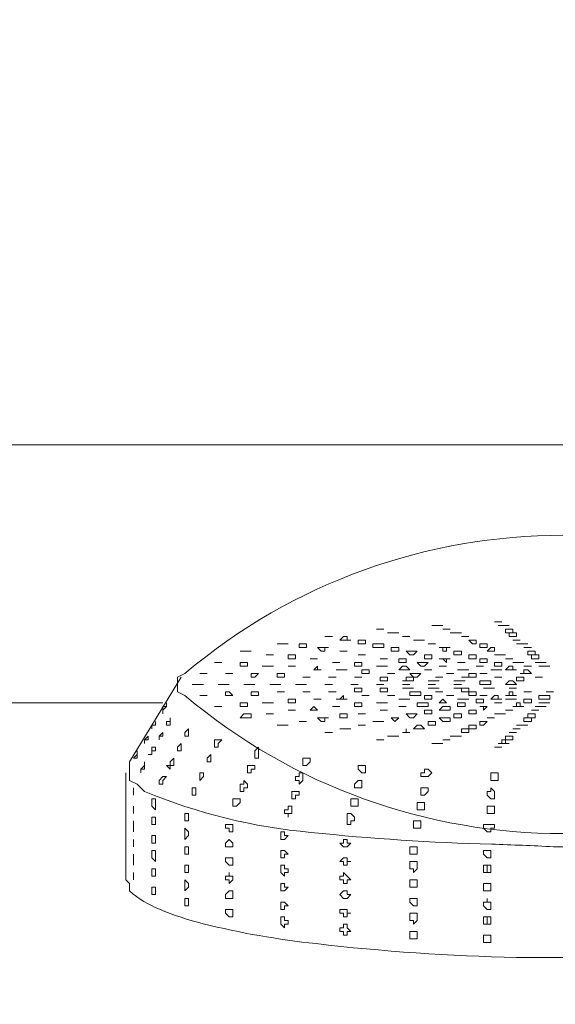
# Model space of a CAD drawing. Units: millimetres. Extents: x 1002 to 5457, y -6193 to -3043.
# Drawn here: x 2125 to 2162, y -5191 to -5123 of the extents above; entities that cross this region are included whole.
import ezdxf

# ---------------------------------------------------------------- set-up
doc = ezdxf.new("R2010")
doc.units = ezdxf.units.MM
doc.header["$MEASUREMENT"] = 0
doc.layers.add('Чертеж и Рисунок_Ном._пера__1', color=7, linetype='Continuous', lineweight=13)

msp = doc.modelspace()

# ---------------------------------------------------------------- linework, layer by layer
at = {"layer": 'Чертеж и Рисунок_Ном._пера__1', "linetype": 'Continuous', "flags": 128}
for points in [[(2909.846, -5029.322), (2909.593, -5048.817), (2908.834, -5068.566), (2907.568, -5088.061, -0.383299), (2181.688, -5776.723), (2162.193, -5776.976), (2142.444, -5776.723, -0.390627), (1415.299, -5068.566), (1414.539, -5048.817), (1414.286, -5029.322), (1414.539, -5009.827), (1415.299, -4990.079, -0.382388), (2122.949, -4282.428), (2142.444, -4281.669), (2162.193, -4281.416, -0.389979), (2907.568, -4970.583), (2908.834, -4990.079), (2909.593, -5009.827)], [(2864.273, -5029.322), (2864.02, -5047.805), (2863.26, -5066.034), (2862.248, -5084.516, -0.38222), (2180.422, -5731.403), (2162.193, -5731.656), (2143.71, -5731.403, -0.390919), (1460.872, -5066.034), (1460.113, -5047.805), (1459.859, -5029.322), (1460.113, -5010.84), (1460.872, -4992.611, -0.383468), (2125.228, -4328.002), (2143.71, -4327.242), (2162.193, -4326.989, -0.389836), (2862.248, -4974.128), (2863.26, -4992.611), (2864.02, -5010.84)], [(1465.683, -5029.322), (1465.936, -5047.552), (1466.695, -5065.781), (1467.961, -5084.01, 0.383079), (2143.964, -5725.326), (2162.193, -5725.579), (2180.422, -5725.326, 0.390426), (2857.437, -5065.781), (2858.197, -5047.552), (2858.45, -5029.322), (2858.197, -5011.093), (2857.437, -4992.864, 0.383732), (2198.398, -4334.078), (2180.422, -4333.318), (2162.193, -4333.065, 0.390609), (1467.961, -4974.634), (1466.695, -4992.864), (1465.936, -5011.093)], [(2857.69, -5029.322), (2857.437, -5047.552), (2856.678, -5065.781), (2855.412, -5083.757, -0.384393), (2180.169, -5724.567), (2162.193, -5724.82), (2143.964, -5724.567, -0.391484), (1467.455, -5065.781), (1466.695, -5047.552), (1466.442, -5029.322), (1466.695, -5011.093), (1467.455, -4992.864, -0.382706), (2125.734, -4334.584), (2143.964, -4333.825), (2162.193, -4333.825, -0.391899), (2855.412, -4974.634), (2856.678, -4992.864), (2857.437, -5011.093)], [(2852.627, -5029.322), (2852.373, -5011.346), (2851.614, -4993.117), (2850.601, -4975.141, 0.382675), (2180.169, -4338.888), (2162.193, -4338.635), (2143.964, -4338.888, 0.390863), (1472.519, -4993.117), (1471.759, -5011.346), (1471.506, -5029.322), (1471.759, -5047.298), (1472.519, -5065.528, 0.383097), (2125.987, -5718.997), (2143.964, -5719.503), (2162.193, -5719.756, 0.390646), (2850.601, -5083.504), (2851.614, -5065.528), (2852.373, -5047.298)], [(2755.657, -5029.322), (2755.404, -5013.878), (2754.897, -4998.181), (2753.885, -4982.736, 0.383281), (2177.637, -4435.858), (2162.193, -4435.605), (2146.495, -4435.858, 0.390467), (1569.235, -4998.181), (1568.729, -5013.878), (1568.475, -5029.322), (1568.729, -5044.767), (1569.235, -5060.464, 0.383719), (2131.051, -5622.027), (2146.495, -5622.786), (2162.193, -5623.04, 0.390252), (2753.885, -5075.908), (2754.897, -5060.464), (2755.404, -5044.767)], [(2754.644, -5029.322), (2754.391, -5044.767), (2753.885, -5060.211), (2752.872, -5075.908, -0.382211), (2177.637, -5621.774), (2146.495, -5621.774, -0.389835), (1570.248, -5060.211), (1569.741, -5044.767), (1569.488, -5029.322), (1569.741, -5013.878), (1570.248, -4998.181, -0.383396), (2131.051, -4437.63), (2146.495, -4436.871), (2162.193, -4436.618, -0.38959), (2752.872, -4982.736), (2753.885, -4998.181), (2754.391, -5013.878)], [(2748.568, -5029.322), (2748.568, -5013.878), (2747.808, -4998.687), (2746.796, -4983.243, 0.383705), (2177.384, -4442.947), (2162.193, -4442.694), (2146.749, -4442.947, 0.390933), (1576.324, -4998.687), (1575.565, -5013.878), (1575.565, -5044.767), (1576.324, -5059.958, 0.382726), (2131.304, -5615.191), (2146.749, -5615.697), (2162.193, -5615.95, 0.390609), (2746.796, -5075.402), (2747.808, -5059.958), (2748.568, -5044.767)], [(2734.643, -5029.322), (2734.39, -5044.26), (2733.883, -5059.198), (2732.87, -5074.136, -0.382955), (2177.131, -5601.772), (2162.193, -5602.025), (2147.002, -5601.772, -0.390221), (1590.249, -5059.198), (1589.743, -5044.26), (1589.49, -5029.322), (1589.743, -5014.384), (1590.249, -4999.447, -0.382825), (2132.064, -4457.379), (2147.002, -4456.872), (2162.193, -4456.619, -0.390189), (2732.87, -4984.255), (2733.883, -4999.447), (2734.39, -5014.384)], [(1595.313, -5029.322), (1595.313, -5044.26), (1596.073, -5058.945), (1596.832, -5073.883, 0.38259), (2147.255, -5595.949), (2162.193, -5596.202), (2176.878, -5595.949, 0.390227), (2728.313, -5058.945), (2728.82, -5044.26), (2729.073, -5029.322), (2728.82, -5014.384), (2728.313, -4999.7, 0.382639), (2191.815, -4463.202), (2176.878, -4462.696), (2162.193, -4462.442, 0.390365), (1596.832, -4984.762), (1596.073, -4999.7), (1595.313, -5014.384)], [(1970.532, -5152.37), (2353.6, -5152.37), (2357.145, -5146.547), (2360.689, -5140.47, 0.555223), (2172.573, -4801.963), (2165.484, -4801.71), (2158.648, -4801.71, 0.564727), (1963.443, -5140.47), (1966.988, -5146.547)], [(2188.524, -5168.827), (2188.524, -5168.321), (2188.018, -5168.067, 0.365421), (2136.115, -5168.067), (2135.608, -5168.321), (2135.608, -5169.333), (2136.115, -5169.586, 0.365325), (2188.018, -5169.586), (2188.524, -5169.333)]]:
    msp.add_lwpolyline(points, format="xyb", close=True, dxfattribs=at)
for points in [[(2525.006, -4445.985), (2536.399, -4453.075), (2551.337, -4462.949, -0.538973), (2520.955, -5615.191), (2505.511, -5624.306), (2489.813, -5633.167, -0.546862), (1475.81, -5065.274), (1475.304, -5047.298), (1475.05, -5029.322)], [(1479.861, -5029.322), (1480.114, -5047.045), (1480.874, -5065.021, 0.539176), (2471.837, -5637.218), (2487.535, -5628.863), (2503.232, -5620.001, 0.547523), (2548.552, -4467), (2533.614, -4457.126), (2523.234, -4450.543)], [(1558.854, -5029.322), (1558.854, -5045.02), (1559.614, -5060.97, 0.539084), (2435.885, -5566.833), (2450.063, -5559.49), (2463.735, -5551.895, 0.547123), (2503.739, -4532.068), (2490.573, -4523.207), (2485.256, -4519.915)], [(1819.128, -5345.043), (1810.773, -5335.675), (1802.924, -5326.561, -0.618745), (2149.787, -4563.463), (2162.193, -4563.21), (2174.346, -4563.463, -0.618675), (2521.208, -5326.561), (2513.36, -5335.675), (2505.005, -5345.043)], [(2488.548, -5329.599), (2496.143, -5320.991), (2503.739, -5312.129, 0.61848), (2173.839, -4585.996), (2162.193, -4585.743), (2150.293, -4585.996, 0.618358), (1820.394, -5312.129), (1827.989, -5320.991), (1835.585, -5329.599)], [(1933.821, -5273.139), (1927.491, -5267.062), (1921.161, -5260.733, -0.643341), (2153.331, -4695.372), (2170.801, -4695.372, -0.642959), (2402.971, -5260.733), (2396.642, -5267.062), (2390.312, -5273.139)], [(2430.821, -5188.575), (2434.872, -5181.486), (2438.67, -5174.144, 0.551478), (2170.295, -4717.146), (2162.193, -4716.893), (2153.838, -4717.146, 0.551474), (1885.462, -5174.144), (1889.26, -5181.486), (1893.311, -5188.575)], [(1956.86, -5161.231), (1953.063, -5155.155), (1949.518, -5149.078, -0.561791), (2154.851, -4785.506), (2162.193, -4785.253), (2169.282, -4785.506, -0.561711), (2374.615, -5149.078), (2371.07, -5155.155), (2367.272, -5161.231)], [(2192.069, -5174.65), (2191.562, -5175.663, -0.063329), (2189.407, -5176.791, -0.032258), (2186.508, -5177.697, -0.03176), (2179.406, -5178.93, -0.02898), (2166.497, -5179.714), (2163.965, -5179.967), (2161.433, -5179.967, 0.003305), (2157.18, -5179.789, -0.020305), (2144.772, -5178.982, -0.075949), (2133.33, -5176.169), (2132.823, -5175.663), (2132.317, -5175.41), (2132.317, -5174.144)], [(2132.064, -5182.246), (2132.317, -5182.499), (2132.317, -5183.005, 0.087536), (2134.357, -5184.256, 0.038575), (2137.374, -5185.258, 0.033649), (2145.119, -5186.623, 0.023916), (2158.901, -5187.563), (2166.497, -5187.563, -0.016488), (2172.355, -5187.187, 0.029382), (2180.169, -5186.55), (2182.194, -5186.297), (2183.967, -5185.79, 0.070189), (2191.056, -5183.765), (2191.562, -5183.258), (2192.069, -5182.246)]]:
    msp.add_lwpolyline(points, format="xyb", dxfattribs=at)
for points in [[(2157.889, -5164.523), (2157.382, -5164.523)], [(2149.787, -5165.029), (2149.28, -5165.029)], [(2150.8, -5165.282), (2150.04, -5165.282)], [(2153.838, -5164.776), (2153.078, -5164.776)], [(2154.344, -5165.029), (2153.838, -5165.029)], [(2155.104, -5165.282), (2154.344, -5165.282)], [(2158.395, -5164.776), (2157.636, -5164.776)], [(2158.648, -5165.282), (2158.648, -5165.029), (2158.142, -5165.029), (2158.142, -5165.282)], [(2158.901, -5165.535), (2158.901, -5165.282), (2158.395, -5165.282), (2158.395, -5165.535)], [(2146.242, -5165.535), (2145.736, -5165.535)], [(2147.508, -5165.789), (2147.255, -5165.789), (2147.255, -5165.535), (2147.002, -5165.535), (2146.749, -5165.789)], [(2148.521, -5166.042), (2148.521, -5165.788), (2148.015, -5165.788), (2148.015, -5166.042)], [(2151.559, -5165.535), (2151.053, -5165.535)], [(2152.572, -5165.789), (2151.812, -5165.789)], [(2155.61, -5165.535), (2155.104, -5165.535)], [(2156.116, -5165.789), (2155.61, -5165.789), (2155.863, -5166.042), (2156.116, -5166.042)], [(2159.155, -5165.789), (2158.648, -5165.789)], [(2140.672, -5166.548), (2139.913, -5166.548)], [(2143.204, -5166.042), (2142.444, -5166.042)], [(2144.47, -5166.295), (2144.47, -5166.042), (2143.964, -5166.042), (2143.964, -5166.295)], [(2145.989, -5166.295), (2145.229, -5166.295), (2145.483, -5166.548), (2145.736, -5166.548), (2145.736, -5166.295)], [(2147.255, -5166.548), (2146.749, -5166.548)], [(2149.787, -5166.295), (2149.787, -5166.042), (2149.027, -5166.042), (2149.027, -5166.295)], [(2150.8, -5166.548), (2150.8, -5166.295), (2150.293, -5166.295), (2150.293, -5166.548)], [(2152.065, -5166.548), (2151.306, -5166.548), (2151.559, -5166.801), (2151.812, -5166.801)], [(2153.331, -5166.042), (2152.825, -5166.042)], [(2154.344, -5166.295), (2153.585, -5166.295), (2153.838, -5166.295), (2153.838, -5166.548), (2154.091, -5166.548), (2154.091, -5166.295)], [(2155.104, -5166.801), (2155.104, -5166.548), (2154.597, -5166.548), (2154.597, -5166.801)], [(2156.876, -5166.295), (2156.876, -5166.042), (2156.369, -5166.042), (2156.369, -5166.295)], [(2157.382, -5166.548), (2157.382, -5166.295), (2157.129, -5166.295), (2156.876, -5166.548)], [(2159.661, -5166.042), (2158.901, -5166.042)], [(2159.914, -5166.295), (2159.408, -5166.295)], [(2160.167, -5166.801), (2160.167, -5166.548), (2159.661, -5166.548), (2159.661, -5166.801)], [(2138.647, -5167.308), (2138.14, -5167.308)], [(2140.419, -5167.561), (2140.419, -5167.308), (2139.913, -5167.308), (2139.913, -5167.561)], [(2142.191, -5166.801), (2141.685, -5166.801)], [(2143.71, -5167.055), (2143.71, -5166.801), (2143.204, -5166.801), (2143.204, -5167.055)], [(2145.229, -5167.055), (2144.723, -5167.055)], [(2146.749, -5167.308), (2146.242, -5167.308)], [(2148.268, -5167.561), (2148.268, -5167.308), (2147.761, -5167.308), (2147.761, -5167.561)], [(2148.521, -5166.801), (2148.015, -5166.801)], [(2150.04, -5167.055), (2149.534, -5167.055)], [(2151.306, -5167.308), (2151.306, -5167.055), (2150.8, -5167.055), (2150.8, -5167.308)], [(2152.825, -5167.308), (2152.065, -5167.308), (2152.319, -5167.561), (2152.572, -5167.561)], [(2153.078, -5167.055), (2153.078, -5166.801), (2152.572, -5166.801), (2152.572, -5167.055)], [(2154.344, -5167.055), (2153.585, -5167.055), (2153.838, -5167.055), (2154.091, -5167.308), (2154.091, -5167.055)], [(2155.357, -5167.308), (2154.851, -5167.308)], [(2156.116, -5167.055), (2156.116, -5166.801), (2155.61, -5166.801), (2155.61, -5167.055)], [(2156.876, -5167.308), (2156.876, -5167.055), (2156.369, -5167.055), (2156.369, -5167.308)], [(2158.142, -5166.801), (2157.382, -5166.801)], [(2157.889, -5167.561), (2157.889, -5167.308), (2157.382, -5167.308), (2157.382, -5167.561)], [(2158.648, -5167.055), (2158.142, -5167.055)], [(2159.408, -5167.308), (2158.648, -5167.308)], [(2160.421, -5167.055), (2160.421, -5166.801), (2159.914, -5166.801), (2159.914, -5167.055)], [(2160.927, -5167.308), (2160.167, -5167.308)], [(2142.191, -5167.561), (2141.432, -5167.561)], [(2143.71, -5167.561), (2143.204, -5167.561)], [(2145.483, -5167.814), (2145.229, -5167.814), (2145.229, -5167.561), (2144.976, -5167.814)], [(2147.255, -5167.814), (2146.495, -5167.814)], [(2148.774, -5168.067), (2148.774, -5167.814), (2148.268, -5167.814), (2148.268, -5168.067)], [(2150.04, -5167.561), (2149.28, -5167.561)], [(2151.559, -5167.814), (2151.306, -5167.561), (2151.053, -5167.561), (2150.8, -5167.814)], [(2153.078, -5167.814), (2152.572, -5167.814)], [(2154.091, -5167.561), (2153.585, -5167.561)], [(2155.61, -5167.814), (2154.851, -5167.814)], [(2156.623, -5167.561), (2156.116, -5167.561)], [(2157.889, -5167.814), (2157.129, -5167.814)], [(2158.901, -5167.814), (2158.648, -5167.814), (2158.648, -5167.561), (2158.395, -5167.561), (2158.142, -5167.814)], [(2159.914, -5168.067), (2159.661, -5167.814), (2159.408, -5167.814), (2159.408, -5168.067), (2159.155, -5168.067)], [(2159.914, -5167.561), (2159.408, -5167.561)], [(2161.18, -5167.561), (2160.421, -5167.561)], [(2137.634, -5168.067), (2137.128, -5168.067)], [(2139.406, -5168.067), (2138.9, -5168.067)], [(2141.179, -5168.067), (2140.672, -5168.067), (2140.672, -5168.321), (2140.925, -5168.321)], [(2142.951, -5168.321), (2142.951, -5168.067), (2142.444, -5168.067), (2142.444, -5168.321)], [(2144.723, -5168.321), (2144.217, -5168.321)], [(2146.495, -5168.321), (2145.989, -5168.321)], [(2148.268, -5168.321), (2147.761, -5168.321)], [(2150.04, -5168.574), (2150.04, -5168.321), (2149.534, -5168.321), (2149.534, -5168.574)], [(2150.546, -5168.067), (2150.04, -5168.067)], [(2151.812, -5168.574), (2151.812, -5168.321), (2151.306, -5168.321), (2151.306, -5168.574), (2151.053, -5168.574)], [(2152.319, -5168.067), (2151.559, -5168.067), (2151.812, -5168.321), (2152.065, -5168.321)], [(2153.585, -5168.574), (2152.825, -5168.574)], [(2153.838, -5168.321), (2153.331, -5168.321)], [(2154.597, -5168.067), (2154.091, -5168.067)], [(2155.357, -5168.574), (2154.597, -5168.574)], [(2155.61, -5168.321), (2155.104, -5168.321)], [(2156.116, -5168.321), (2156.116, -5168.067), (2155.61, -5168.067), (2155.61, -5168.321)], [(2156.876, -5168.067), (2156.37, -5168.067)], [(2157.129, -5168.827), (2157.129, -5168.574), (2156.37, -5168.574), (2156.37, -5168.827)], [(2157.889, -5168.321), (2157.382, -5168.321)], [(2158.901, -5168.827), (2158.648, -5168.574), (2158.395, -5168.574), (2158.142, -5168.827)], [(2159.408, -5168.574), (2159.408, -5168.321), (2158.901, -5168.321), (2158.901, -5168.574)], [(2160.674, -5168.321), (2160.167, -5168.321)], [(2137.381, -5168.827), (2136.621, -5168.827)], [(2139.153, -5168.827), (2138.394, -5168.827)], [(2139.406, -5169.586), (2139.153, -5169.333), (2138.9, -5169.333), (2138.9, -5169.586)], [(2140.925, -5168.827), (2140.166, -5168.827)], [(2141.179, -5169.586), (2141.179, -5169.333), (2140.672, -5169.333), (2140.672, -5169.586)], [(2142.698, -5168.827), (2141.938, -5168.827)], [(2142.951, -5169.333), (2142.444, -5169.333)], [(2144.47, -5168.827), (2143.71, -5168.827)], [(2144.723, -5169.333), (2144.217, -5169.333)], [(2146.242, -5168.827), (2145.736, -5168.827)], [(2146.495, -5169.333), (2145.989, -5169.333)], [(2148.015, -5168.827), (2147.508, -5168.827)], [(2148.268, -5169.333), (2148.268, -5169.08), (2147.761, -5169.08), (2147.761, -5169.333)], [(2149.787, -5168.827), (2149.28, -5168.827)], [(2150.04, -5169.333), (2150.04, -5169.08), (2149.534, -5169.08), (2149.534, -5169.333)], [(2151.559, -5168.827), (2151.053, -5168.827)], [(2151.812, -5169.08), (2151.053, -5169.08)], [(2152.319, -5169.586), (2152.319, -5169.333), (2151.559, -5169.333), (2151.559, -5169.586)], [(2153.331, -5168.827), (2152.825, -5168.827)], [(2153.585, -5169.08), (2152.825, -5169.08)], [(2153.838, -5169.333), (2153.331, -5169.333)], [(2155.104, -5168.827), (2154.597, -5168.827)], [(2155.357, -5169.08), (2154.597, -5169.08)], [(2155.61, -5169.333), (2155.61, -5169.08), (2155.104, -5169.08), (2155.104, -5169.333)], [(2156.116, -5169.586), (2156.116, -5169.333), (2155.61, -5169.333), (2155.61, -5169.586)], [(2157.382, -5169.08), (2156.623, -5169.08)], [(2158.901, -5169.586), (2158.648, -5169.586), (2158.648, -5169.333), (2158.395, -5169.333), (2158.395, -5169.586), (2158.142, -5169.586)], [(2158.901, -5169.08), (2158.395, -5169.08)], [(2159.914, -5169.333), (2159.408, -5169.333)], [(2161.433, -5169.333), (2160.927, -5169.333)], [(2137.634, -5169.586), (2137.128, -5169.586)], [(2143.71, -5170.093), (2143.71, -5169.84), (2143.204, -5169.84), (2143.204, -5170.093)], [(2145.483, -5169.84), (2144.976, -5169.84)], [(2147.255, -5169.84), (2147.002, -5169.84), (2147.002, -5169.586), (2146.749, -5169.84), (2146.495, -5169.84)], [(2148.774, -5169.586), (2148.268, -5169.586)], [(2150.546, -5169.586), (2150.04, -5169.586)], [(2151.559, -5169.84), (2150.8, -5169.84)], [(2153.078, -5169.84), (2153.078, -5169.586), (2152.572, -5169.586), (2152.572, -5169.84)], [(2154.091, -5170.093), (2153.838, -5169.84), (2153.585, -5170.093)], [(2154.597, -5169.586), (2154.091, -5169.586)], [(2155.61, -5169.84), (2154.851, -5169.84)], [(2156.623, -5170.093), (2156.623, -5169.84), (2156.116, -5169.84), (2156.116, -5170.093)], [(2156.876, -5169.586), (2156.37, -5169.586)], [(2157.889, -5169.84), (2157.636, -5169.84), (2157.636, -5169.586), (2157.382, -5169.586), (2157.129, -5169.84)], [(2158.901, -5169.84), (2158.142, -5169.84)], [(2159.914, -5170.093), (2159.914, -5169.84), (2159.408, -5169.84), (2159.408, -5170.093)], [(2161.18, -5169.84), (2161.18, -5169.586), (2160.421, -5169.586), (2160.421, -5169.84)], [(2134.596, -5170.852), (2134.596, -5170.599), (2134.849, -5170.346), (2134.849, -5170.093), (2134.849, -5170.346), (2134.596, -5170.346)], [(2138.647, -5170.346), (2138.14, -5170.346)], [(2140.419, -5170.346), (2140.419, -5170.093), (2139.913, -5170.093), (2139.913, -5170.346)], [(2142.191, -5170.093), (2141.432, -5170.093)], [(2143.71, -5170.599), (2143.204, -5170.599)], [(2145.229, -5170.599), (2144.976, -5170.346), (2144.723, -5170.599)], [(2146.749, -5170.346), (2146.242, -5170.346)], [(2148.268, -5170.346), (2148.268, -5170.093), (2147.761, -5170.093), (2147.761, -5170.346)], [(2150.04, -5170.093), (2149.28, -5170.093)], [(2150.04, -5170.599), (2149.534, -5170.599)], [(2151.306, -5170.346), (2150.8, -5170.346)], [(2152.825, -5170.346), (2152.825, -5170.093), (2152.066, -5170.093), (2152.066, -5170.346)], [(2153.078, -5170.852), (2153.078, -5170.599), (2152.572, -5170.599), (2152.572, -5170.852)], [(2154.344, -5170.599), (2154.344, -5170.346), (2153.838, -5170.346), (2153.585, -5170.599)], [(2155.357, -5170.346), (2155.357, -5170.093), (2154.85, -5170.093), (2154.85, -5170.346)], [(2156.116, -5170.852), (2156.116, -5170.599), (2155.61, -5170.599), (2155.61, -5170.852)], [(2156.876, -5170.346), (2156.37, -5170.346), (2156.623, -5170.346), (2156.623, -5170.599)], [(2157.889, -5170.093), (2157.382, -5170.093)], [(2158.648, -5170.599), (2158.142, -5170.599)], [(2159.408, -5170.346), (2159.155, -5170.346), (2159.155, -5170.093), (2158.901, -5170.093), (2158.901, -5170.346), (2158.648, -5170.346)], [(2160.421, -5170.599), (2159.914, -5170.599)], [(2160.927, -5170.346), (2160.167, -5170.346)], [(2161.18, -5170.093), (2160.421, -5170.093)], [(2133.836, -5171.865), (2133.836, -5171.612), (2134.089, -5171.612), (2134.089, -5171.359), (2134.089, -5171.612), (2133.836, -5171.612)], [(2134.849, -5171.612), (2135.102, -5171.612), (2135.102, -5171.106), (2135.102, -5171.359), (2134.849, -5171.359)], [(2140.672, -5171.106), (2140.672, -5170.852), (2140.166, -5170.852), (2139.913, -5171.106)], [(2142.191, -5170.852), (2141.685, -5170.852)], [(2144.47, -5171.359), (2143.964, -5171.359)], [(2145.989, -5171.106), (2145.229, -5171.106), (2145.483, -5171.359), (2145.736, -5171.359), (2145.736, -5171.106)], [(2147.255, -5171.106), (2147.255, -5170.852), (2146.749, -5170.852), (2146.749, -5171.106)], [(2148.521, -5170.852), (2148.015, -5170.852)], [(2149.787, -5171.359), (2149.027, -5171.359)], [(2150.8, -5171.106), (2150.293, -5171.106), (2150.546, -5171.359)], [(2152.065, -5170.852), (2151.306, -5170.852), (2151.559, -5171.106), (2151.812, -5171.106)], [(2153.331, -5171.612), (2153.331, -5171.359), (2152.825, -5171.359), (2152.825, -5171.612)], [(2154.344, -5171.106), (2153.585, -5171.106), (2153.838, -5171.359), (2154.344, -5171.359)], [(2155.104, -5171.106), (2155.104, -5170.852), (2154.597, -5170.852), (2154.597, -5171.106)], [(2156.876, -5171.359), (2156.37, -5171.359), (2156.37, -5171.612), (2156.623, -5171.612)], [(2157.382, -5171.106), (2156.876, -5171.106)], [(2158.142, -5170.852), (2157.382, -5170.852)], [(2159.914, -5171.359), (2159.914, -5171.106), (2159.408, -5171.106), (2159.408, -5171.359)], [(2160.167, -5171.106), (2160.167, -5170.852), (2159.661, -5170.852), (2159.661, -5171.106)], [(2136.368, -5172.371), (2136.368, -5171.865), (2136.115, -5172.118), (2136.115, -5172.371)], [(2143.204, -5171.612), (2142.444, -5171.612)], [(2147.508, -5171.865), (2146.749, -5171.865)], [(2148.521, -5171.612), (2148.015, -5171.612)], [(2151.559, -5172.118), (2151.306, -5172.118), (2151.306, -5171.865), (2151.306, -5172.118), (2151.053, -5172.118)], [(2152.572, -5171.865), (2152.319, -5171.612), (2152.065, -5171.612), (2151.812, -5171.865)], [(2155.61, -5172.118), (2155.61, -5171.865), (2155.104, -5171.865), (2155.104, -5172.118)], [(2156.116, -5171.865), (2156.116, -5171.612), (2155.61, -5171.612), (2155.61, -5171.865)], [(2159.155, -5171.865), (2158.648, -5171.865)], [(2159.661, -5171.612), (2158.901, -5171.612)], [(2133.33, -5172.878), (2133.33, -5172.625), (2133.583, -5172.625), (2133.583, -5172.371), (2133.33, -5172.625)], [(2134.343, -5172.625), (2134.343, -5172.371), (2134.596, -5172.371), (2134.596, -5172.118), (2134.343, -5172.371)], [(2138.394, -5172.878), (2138.647, -5172.625), (2138.14, -5172.625), (2138.14, -5173.131), (2138.394, -5173.131)], [(2146.242, -5172.118), (2145.736, -5172.118)], [(2149.787, -5172.625), (2149.28, -5172.625)], [(2150.8, -5172.371), (2150.04, -5172.371)], [(2154.344, -5172.625), (2153.838, -5172.625)], [(2155.104, -5172.371), (2154.344, -5172.371)], [(2158.395, -5172.878), (2158.142, -5172.878), (2158.142, -5172.625), (2157.889, -5172.625), (2157.889, -5172.878), (2157.636, -5172.878)], [(2158.648, -5172.625), (2158.648, -5172.372), (2158.142, -5172.372), (2158.142, -5172.625)], [(2158.901, -5172.118), (2158.395, -5172.118)], [(2132.57, -5173.891), (2132.823, -5173.891), (2132.823, -5173.384), (2132.823, -5173.637)], [(2133.836, -5173.637), (2133.836, -5173.384), (2134.089, -5173.384), (2134.089, -5173.131), (2133.836, -5173.131), (2133.836, -5173.637), (2133.583, -5173.637)], [(2135.608, -5173.384), (2135.862, -5173.384), (2135.862, -5172.878), (2135.608, -5173.131)], [(2141.179, -5173.637), (2141.179, -5173.131), (2140.925, -5173.384), (2140.925, -5173.891), (2141.179, -5173.891)], [(2153.838, -5172.878), (2153.078, -5172.878)], [(2157.889, -5173.131), (2157.382, -5173.131)], [(2135.102, -5174.65), (2135.102, -5174.397), (2135.355, -5174.397), (2135.355, -5173.891), (2135.102, -5174.144), (2135.102, -5174.397), (2134.849, -5174.397)], [(2137.634, -5174.144), (2137.887, -5174.144), (2137.887, -5173.637), (2137.634, -5173.891)], [(2144.217, -5174.144), (2144.217, -5174.397), (2144.47, -5174.397), (2144.723, -5174.144), (2144.723, -5173.891), (2144.217, -5173.891)], [(2133.077, -5174.65), (2133.33, -5174.65), (2133.33, -5174.144), (2133.33, -5174.397), (2133.077, -5174.65), (2133.077, -5174.903)], [(2140.419, -5174.903), (2140.672, -5174.903), (2140.672, -5174.65), (2140.925, -5174.65), (2140.925, -5174.397), (2140.419, -5174.397)], [(2148.015, -5174.65), (2148.268, -5174.903), (2148.521, -5174.903), (2148.521, -5174.397), (2148.015, -5174.397)], [(2152.572, -5175.156), (2152.825, -5175.156), (2153.078, -5174.903), (2152.825, -5174.65), (2152.572, -5174.65), (2152.572, -5174.903), (2152.319, -5174.903), (2152.319, -5175.156)], [(2134.596, -5175.663), (2134.596, -5175.41), (2134.849, -5175.156), (2134.596, -5175.156), (2134.343, -5175.41), (2134.343, -5175.663)], [(2137.128, -5175.41), (2137.381, -5175.156), (2137.381, -5174.903), (2137.128, -5174.903)], [(2139.913, -5175.916), (2139.913, -5176.169), (2140.166, -5176.169), (2140.166, -5175.916), (2140.419, -5175.916), (2140.419, -5175.663), (2140.166, -5175.41), (2140.166, -5175.663), (2139.913, -5175.663)], [(2143.964, -5175.663), (2144.217, -5175.41), (2144.217, -5174.903), (2143.964, -5174.903), (2143.964, -5175.156), (2143.71, -5175.156), (2143.71, -5175.41), (2143.964, -5175.41)], [(2148.015, -5175.916), (2148.268, -5175.916), (2148.268, -5175.41), (2148.015, -5175.41), (2147.761, -5175.663), (2147.761, -5175.916)], [(2157.129, -5174.903), (2157.129, -5175.41), (2157.636, -5175.41), (2157.636, -5174.903)], [(2132.57, -5176.169), (2132.57, -5176.422), (2132.57, -5175.916)], [(2136.621, -5175.916), (2136.621, -5176.422), (2136.874, -5176.422), (2136.874, -5175.916)], [(2152.319, -5176.422), (2152.572, -5176.422), (2152.825, -5176.169), (2152.825, -5175.916), (2152.319, -5175.916)], [(2157.129, -5176.676), (2157.382, -5176.676), (2157.382, -5176.169), (2157.129, -5175.916), (2157.129, -5176.169), (2156.876, -5176.169), (2156.876, -5176.422)], [(2134.089, -5177.182), (2134.089, -5177.435), (2133.836, -5177.182), (2133.836, -5176.676), (2134.089, -5176.676)], [(2139.406, -5177.182), (2139.659, -5177.182), (2139.913, -5176.929), (2139.913, -5176.676), (2139.406, -5176.676)], [(2143.71, -5176.676), (2143.71, -5176.422), (2143.964, -5176.422), (2143.964, -5176.169), (2143.457, -5176.169), (2143.457, -5176.676)], [(2147.508, -5176.676), (2147.508, -5177.182), (2148.015, -5177.182), (2148.015, -5176.676)], [(2132.57, -5177.435), (2132.57, -5177.688), (2132.57, -5177.182)], [(2143.204, -5177.688), (2143.457, -5177.688), (2143.457, -5177.182), (2143.204, -5177.182), (2143.204, -5177.435), (2142.951, -5177.435), (2142.951, -5177.688), (2143.204, -5177.688), (2143.204, -5177.941)], [(2152.065, -5176.929), (2152.065, -5177.435), (2152.572, -5177.435), (2152.572, -5176.929)], [(2156.876, -5177.182), (2156.876, -5177.688), (2157.382, -5177.688), (2157.382, -5177.182)], [(2134.089, -5178.195), (2134.089, -5178.448), (2133.836, -5178.448), (2133.836, -5177.941), (2134.089, -5177.941)], [(2136.368, -5177.941), (2136.368, -5178.195), (2136.115, -5178.195), (2136.115, -5177.688), (2136.368, -5177.688)], [(2147.255, -5178.448), (2147.508, -5178.448), (2147.508, -5178.195), (2147.761, -5178.195), (2147.761, -5177.941), (2147.508, -5177.688), (2147.255, -5177.688)], [(2132.57, -5178.701), (2132.57, -5178.954), (2132.57, -5178.195)], [(2136.368, -5179.207), (2136.115, -5179.461), (2136.115, -5178.701), (2136.368, -5178.954)], [(2139.406, -5178.701), (2139.406, -5178.954), (2139.153, -5178.954), (2139.153, -5178.701), (2138.9, -5178.701), (2138.9, -5178.448), (2139.406, -5178.448)], [(2151.812, -5178.195), (2151.812, -5178.701), (2152.319, -5178.701), (2152.319, -5178.195)], [(2156.876, -5178.954), (2157.129, -5178.954), (2157.129, -5178.701), (2157.382, -5178.701), (2157.382, -5178.448), (2156.623, -5178.448), (2156.623, -5178.701)], [(2132.57, -5179.714), (2132.57, -5179.967), (2132.57, -5179.461)], [(2134.089, -5179.461), (2134.089, -5179.714), (2133.836, -5179.714), (2133.836, -5179.207), (2134.089, -5179.207)], [(2139.406, -5179.714), (2139.406, -5179.967), (2138.9, -5179.967), (2138.9, -5179.714), (2139.153, -5179.461)], [(2143.204, -5179.207), (2142.951, -5179.461), (2142.698, -5179.461), (2142.698, -5178.954), (2142.951, -5178.954), (2142.951, -5179.207)], [(2147.508, -5179.714), (2147.255, -5179.967), (2147.002, -5179.967), (2146.749, -5179.714), (2147.002, -5179.714), (2147.002, -5179.461), (2147.255, -5179.461), (2147.255, -5179.714)], [(2134.089, -5180.727), (2134.089, -5180.98), (2133.836, -5180.727), (2133.836, -5180.22), (2134.089, -5180.22)], [(2136.368, -5180.22), (2136.368, -5180.473), (2136.115, -5180.473), (2136.115, -5179.967), (2136.368, -5179.967)], [(2143.204, -5180.473), (2142.951, -5180.473), (2142.951, -5180.727), (2142.698, -5180.727), (2142.698, -5180.22), (2142.951, -5180.22)], [(2152.065, -5180.22), (2152.065, -5180.473), (2151.559, -5180.473), (2151.559, -5179.967), (2152.065, -5179.967)], [(2157.129, -5180.473), (2157.129, -5180.727), (2156.876, -5180.727), (2156.623, -5180.473), (2156.623, -5180.22), (2157.129, -5180.22)], [(2132.57, -5180.98), (2132.57, -5181.233), (2132.57, -5180.473)], [(2139.406, -5180.98), (2139.406, -5181.233), (2139.153, -5181.233), (2138.9, -5180.98), (2138.9, -5180.727), (2139.406, -5180.727)], [(2147.508, -5180.98), (2147.255, -5180.98), (2147.255, -5181.233), (2147.002, -5181.233), (2147.002, -5180.98), (2146.749, -5180.98), (2147.002, -5180.727), (2147.255, -5180.727), (2147.255, -5180.98)], [(2134.089, -5181.739), (2134.089, -5181.992), (2133.836, -5181.992), (2133.836, -5181.486), (2134.089, -5181.486)], [(2136.368, -5181.486), (2136.368, -5181.739), (2136.115, -5181.739), (2136.115, -5181.233), (2136.368, -5181.233)], [(2143.204, -5181.739), (2142.951, -5181.739), (2142.951, -5181.992), (2142.698, -5181.739), (2142.698, -5181.233), (2142.951, -5181.233), (2142.951, -5181.486), (2143.204, -5181.486)], [(2152.065, -5181.233), (2152.065, -5181.486), (2151.812, -5181.739), (2151.812, -5181.486), (2151.559, -5181.486), (2151.559, -5180.98), (2152.065, -5180.98)], [(2157.129, -5181.486), (2157.129, -5181.739), (2156.623, -5181.739), (2156.623, -5181.233), (2157.129, -5181.233)], [(2132.57, -5182.246), (2132.57, -5181.739)], [(2136.368, -5182.752), (2136.115, -5183.005), (2136.115, -5182.246), (2136.368, -5182.499)], [(2139.406, -5182.246), (2139.153, -5182.499), (2139.153, -5182.246), (2138.9, -5182.246), (2138.9, -5181.992), (2139.153, -5181.992), (2139.153, -5181.739), (2139.153, -5181.992), (2139.406, -5181.992)], [(2147.508, -5182.246), (2147.255, -5182.246), (2147.255, -5182.499), (2147.002, -5182.499), (2147.002, -5182.246), (2146.749, -5182.246), (2146.749, -5181.992), (2147.002, -5181.992), (2147.002, -5181.739)], [(2152.065, -5182.499), (2152.065, -5182.752), (2151.559, -5182.752), (2151.559, -5182.246), (2152.065, -5182.246)], [(2134.089, -5183.005), (2134.089, -5183.258), (2133.836, -5183.258), (2133.836, -5182.752), (2134.089, -5182.752)], [(2143.204, -5182.752), (2142.951, -5183.005), (2142.698, -5183.005), (2142.698, -5182.499), (2142.951, -5182.499), (2142.951, -5182.752)], [(2157.129, -5182.752), (2157.129, -5183.005), (2156.623, -5183.005), (2156.623, -5182.499), (2157.129, -5182.499)], [(2136.368, -5183.765), (2136.368, -5184.018), (2136.115, -5184.018), (2136.115, -5183.512), (2136.368, -5183.512)], [(2139.406, -5183.258), (2139.406, -5183.512), (2138.9, -5183.512), (2138.9, -5183.258), (2139.153, -5183.005), (2139.406, -5183.005)], [(2147.508, -5183.258), (2147.255, -5183.512), (2147.002, -5183.512), (2146.749, -5183.258), (2147.002, -5183.005), (2147.255, -5183.005), (2147.255, -5183.258)], [(2152.065, -5183.765), (2152.065, -5184.018), (2151.812, -5184.018), (2151.559, -5183.765), (2151.559, -5183.512), (2152.065, -5183.512)], [(2157.129, -5184.018), (2157.129, -5184.271), (2156.876, -5184.271), (2156.623, -5184.018), (2156.623, -5183.765), (2156.876, -5183.765), (2156.876, -5183.512), (2156.876, -5183.765), (2157.129, -5183.765)], [(2139.406, -5184.524), (2139.406, -5184.777), (2139.153, -5184.777), (2138.9, -5184.524), (2138.9, -5184.271), (2139.406, -5184.271)], [(2143.204, -5184.018), (2142.951, -5184.018), (2142.951, -5184.271), (2142.698, -5184.271), (2142.698, -5183.765), (2142.951, -5183.765)], [(2147.508, -5184.524), (2147.255, -5184.524), (2147.255, -5184.777), (2147.002, -5184.777), (2147.002, -5184.524), (2146.749, -5184.524), (2146.749, -5184.271), (2147.255, -5184.271), (2147.255, -5184.524)], [(2143.204, -5185.284), (2142.951, -5185.284), (2142.951, -5185.537), (2142.698, -5185.284), (2142.698, -5184.777), (2142.951, -5184.777), (2142.951, -5185.031), (2143.204, -5185.031)], [(2152.065, -5184.777), (2152.065, -5185.031), (2151.812, -5185.284), (2151.812, -5185.031), (2151.559, -5185.031), (2151.559, -5184.524), (2152.065, -5184.524)], [(2157.129, -5185.031), (2157.129, -5185.284), (2156.623, -5185.284), (2156.623, -5184.777), (2157.129, -5184.777)], [(2147.508, -5185.79), (2147.255, -5185.79), (2147.255, -5186.043), (2147.002, -5186.043), (2147.002, -5185.79), (2146.749, -5185.79), (2146.749, -5185.537), (2147.002, -5185.537), (2147.002, -5185.284), (2147.255, -5185.284), (2147.255, -5185.537)], [(2152.065, -5186.043), (2152.065, -5186.297), (2151.559, -5186.297), (2151.559, -5185.79), (2152.065, -5185.79)], [(2157.129, -5186.297), (2157.129, -5186.55), (2156.623, -5186.55), (2156.623, -5186.043), (2157.129, -5186.043)]]:
    msp.add_lwpolyline(points, close=True, dxfattribs=at)
for points in [[(2135.862, -5168.321), (2132.317, -5174.144)], [(2134.596, -5170.093), (2069.781, -5170.093)], [(2132.064, -5174.903), (2132.064, -5175.663), (2132.064, -5175.156)], [(2132.064, -5175.663), (2132.064, -5176.169)], [(2132.064, -5176.169), (2132.064, -5176.676), (2132.064, -5176.422)], [(2132.064, -5176.676), (2132.064, -5177.435)], [(2132.064, -5177.435), (2132.064, -5177.941), (2132.064, -5177.688)], [(2132.064, -5177.941), (2132.064, -5178.448)], [(2132.064, -5178.448), (2132.064, -5179.207), (2132.064, -5178.701)], [(2132.064, -5179.207), (2132.064, -5179.714)], [(2132.064, -5179.714), (2132.064, -5180.22), (2132.064, -5179.967)], [(2132.064, -5180.22), (2132.064, -5180.98)], [(2132.064, -5180.98), (2132.064, -5181.486), (2132.064, -5181.233)], [(2132.064, -5181.486), (2132.064, -5182.246)], [(2152.065, -5181.486), (2152.065, -5180.98)], [(2157.129, -5181.739), (2156.876, -5181.739), (2156.876, -5181.233)], [(2152.065, -5185.031), (2152.065, -5184.524)], [(2157.129, -5185.284), (2156.876, -5185.284), (2156.876, -5184.777)]]:
    msp.add_lwpolyline(points, dxfattribs=at)

doc.saveas('drawing.dxf')
